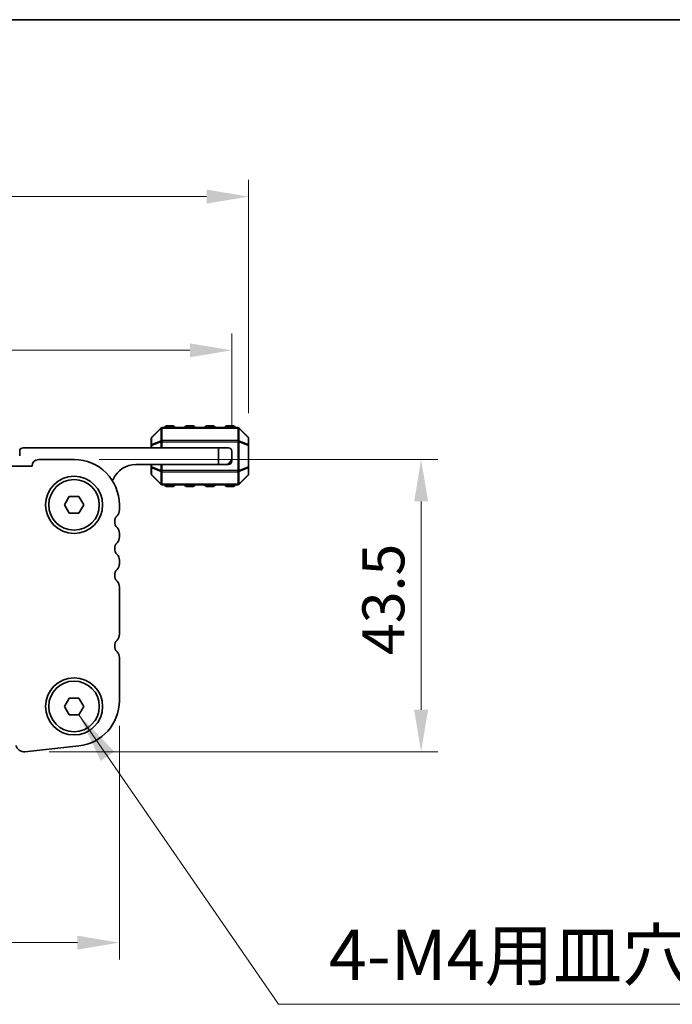
# Model space of a CAD drawing. Units: millimetres. Extents: x 0 to 6185, y 0 to 843.
# Drawn here: x 1570 to 1667, y 696 to 843 of the extents above; entities that cross this region are included whole.
import ezdxf

# ---------------------------------------------------------------- set-up
doc = ezdxf.new("R2010")
doc.units = ezdxf.units.MM
for name, color, linetype, lineweight in [('Border (ISO)', 7, 'Continuous', 35), ('Dimension (ISO)', 7, 'Continuous', 18), ('Symbol (ISO)', 7, 'Continuous', 18), ('Visible (ISO)', 7, 'Continuous', 35), ('Visible Narrow (ISO)', 7, 'Continuous', 25)]:
    doc.layers.add(name, color=color, linetype=linetype, lineweight=lineweight)
doc.styles.add('Note Text (TK)', font='MS PGothic.ttf')
doc.dimstyles.new('Default - Method 1b (TK)', dxfattribs={"dimscale": 2.5, "dimtxt": 2.5, "dimasz": 2.5, "dimexe": 1, "dimexo": 1.5, "dimgap": 1, "dimtad": 1, "dimtoh": 1, "dimrnd": 1e-08, "dimdsep": 46, "dimtxsty": 'Note Text (TK)', "dimcen": 0.09, "dimdle": 5, "dimclrd": 100, "dimclre": 100, "dimclrt": 7, "dimadec": 1, "dimazin": 1, "dimtfac": 1, "dimtmove": 0, "dimatfit": 3, "dimfxl": 1, "dimtolj": 1, "dimlwd": -1, "dimlwe": -1, "dimarcsym": 0})
doc.dimstyles.new('Default - Method 1b (TK)$7', dxfattribs={"dimscale": 3, "dimtxt": 2.5, "dimasz": 2.5, "dimexe": 1, "dimexo": 1.5, "dimgap": 1, "dimtad": 1, "dimtoh": 1, "dimrnd": 1e-08, "dimdsep": 46, "dimtxsty": 'Note Text (TK)', "dimcen": 0.09, "dimdle": 5, "dimclrd": 100, "dimclre": 100, "dimclrt": 7, "dimadec": 1, "dimazin": 1, "dimtfac": 1, "dimtmove": 0, "dimatfit": 3, "dimfxl": 1, "dimtolj": 1, "dimlwd": -1, "dimlwe": -1, "dimarcsym": 0})

# ---------------------------------------------------------------- blocks, each defined once
blk = doc.blocks.new('図面枠 tk図枠')
at = {"layer": 'Border (ISO)'}
blk.add_line((14.5, 289), (405.5, 289), dxfattribs=at)
blk = doc.blocks.new('*D42')
at = {"layer": 'Defpoints', "color": 0}
for p in [(1577.82, 777.54), (1570.36, 734.04), (1629.52, 734.04)]:
    blk.add_point(p, dxfattribs=at)
at = {"layer": 'Dimension (ISO)', "color": 100}
for p, q in [((1581.57, 777.54), (1632.02, 777.54)), ((1629.52, 771.29), (1629.52, 740.29)), ((1574.11, 734.04), (1632.02, 734.04))]:
    blk.add_line(p, q, dxfattribs=at)
for points in [[(1628.48, 771.29), (1630.56, 771.29), (1629.52, 777.54)], [(1628.48, 740.29), (1630.56, 740.29), (1629.52, 734.04)]]:
    blk.add_solid(points, dxfattribs=at)
at = {"layer": 'Dimension (ISO)', "color": 7, "insert": (1623.9, 748.44), "char_height": 6.25, "attachment_point": 4, "rotation": 90, "style": 'Note Text (TK)'}
blk.add_mtext('\\A1;43.5', dxfattribs=at)
blk = doc.blocks.new('*D43')
at = {"layer": 'Defpoints', "color": 0}
for p in [(1398.07, 741.63), (1584.57, 741.63), (1584.57, 705.63)]:
    blk.add_point(p, dxfattribs=at)
at = {"layer": 'Dimension (ISO)', "color": 100}
for p, q in [((1398.07, 737.88), (1398.07, 703.13)), ((1584.57, 737.88), (1584.57, 703.13)), ((1404.32, 705.63), (1578.32, 705.63))]:
    blk.add_line(p, q, dxfattribs=at)
for points in [[(1404.32, 706.67), (1404.32, 704.59), (1398.07, 705.63)], [(1578.32, 706.67), (1578.32, 704.59), (1584.57, 705.63)]]:
    blk.add_solid(points, dxfattribs=at)
at = {"layer": 'Dimension (ISO)', "color": 7, "insert": (1482.02, 711.25), "char_height": 6.25, "attachment_point": 4, "style": 'Note Text (TK)'}
blk.add_mtext('\\A1;186.5', dxfattribs=at)
blk = doc.blocks.new('*D44')
at = {"layer": 'Defpoints', "color": 0}
for p in [(1601.32, 793.79), (1381.32, 778.79), (1601.32, 778.79)]:
    blk.add_point(p, dxfattribs=at)
at = {"layer": 'Dimension (ISO)', "color": 100}
for p, q in [((1381.32, 782.54), (1381.32, 796.29)), ((1601.32, 782.54), (1601.32, 796.29)), ((1387.57, 793.79), (1595.07, 793.79))]:
    blk.add_line(p, q, dxfattribs=at)
for points in [[(1387.57, 794.83), (1387.57, 792.75), (1381.32, 793.79)], [(1595.07, 794.83), (1595.07, 792.75), (1601.32, 793.79)]]:
    blk.add_solid(points, dxfattribs=at)
at = {"layer": 'Dimension (ISO)', "color": 7, "insert": (1484.89, 799.41), "char_height": 6.25, "attachment_point": 4, "style": 'Note Text (TK)'}
blk.add_mtext('\\A1;220', dxfattribs=at)
blk = doc.blocks.new('*D45')
at = {"layer": 'Defpoints', "color": 0}
for p in [(1603.82, 816.67), (1378.82, 780.67), (1603.82, 780.67)]:
    blk.add_point(p, dxfattribs=at)
at = {"layer": 'Dimension (ISO)', "color": 100}
for p, q in [((1378.82, 784.42), (1378.82, 819.17)), ((1603.82, 784.42), (1603.82, 819.17)), ((1385.07, 816.67), (1597.57, 816.67))]:
    blk.add_line(p, q, dxfattribs=at)
for points in [[(1385.07, 817.71), (1385.07, 815.62), (1378.82, 816.67)], [(1597.57, 817.71), (1597.57, 815.62), (1603.82, 816.67)]]:
    blk.add_solid(points, dxfattribs=at)
at = {"layer": 'Dimension (ISO)', "color": 7, "insert": (1484.97, 822.29), "char_height": 6.25, "attachment_point": 4, "style": 'Note Text (TK)'}
blk.add_mtext('\\A1;225', dxfattribs=at)

msp = doc.modelspace()

# ---------------------------------------------------------------- linework, layer by layer
at = {"layer": 'Visible (ISO)'}
for p, q in [((1590.7339, 782.2014), (1589.4097, 780.8771)), ((1602.1975, 782.2893), (1590.9461, 782.2893)), ((1592.5718, 782.5393), (1591.5718, 782.5393)), ((1595.5718, 782.5393), (1594.5718, 782.5393)), ((1598.5718, 782.5393), (1597.5718, 782.5393)), ((1601.5718, 782.5393), (1600.5718, 782.5393)), ((1603.7339, 780.8771), (1602.4097, 782.2014)), ((1589.3218, 780.665), (1589.3218, 779.6165)), ((1603.8218, 779.6165), (1603.8218, 780.665)), ((1569.7218, 778.7893), (1569.7218, 778.0893)), ((1599.3218, 779.2893), (1570.2218, 779.2893)), ((1589.3218, 779.6165), (1589.3218, 779.2893)), ((1599.3218, 779.2893), (1600.8218, 779.2893)), ((1599.3218, 776.7893), (1599.3218, 779.2893)), ((1601.3218, 778.7893), (1601.3218, 777.7893)), ((1603.8218, 776.4621), (1603.8218, 779.6165)), ((1577.8223, 777.5393), (1572.5223, 777.5393)), ((1587.0218, 776.7893), (1599.3218, 776.7893)), ((1589.3218, 776.7893), (1589.3218, 776.4621)), ((1600.3218, 776.7893), (1599.3218, 776.7893)), ((1600.3218, 776.7893), (1600.8218, 776.7893)), ((1601.3218, 777.2893), (1601.3218, 777.7893)), ((1571.5723, 776.5393), (1411.0723, 776.5393)), ((1571.5723, 776.5893), (1571.5723, 776.5393)), ((1589.3218, 776.4621), (1589.3218, 775.4135)), ((1603.8218, 775.4135), (1603.8218, 776.4621)), ((1589.4097, 775.2014), (1590.7339, 773.8771)), ((1590.9461, 773.7893), (1602.1975, 773.7893)), ((1602.4097, 773.8771), (1603.7339, 775.2014)), ((1591.5718, 773.5393), (1592.5718, 773.5393)), ((1594.5718, 773.5393), (1595.5718, 773.5393)), ((1597.5718, 773.5393), (1598.5718, 773.5393)), ((1600.5718, 773.5393), (1601.5718, 773.5393)), ((1576.3789, 770.7893), (1577.1006, 772.0393)), ((1577.1006, 772.0393), (1578.544, 772.0393)), ((1578.544, 772.0393), (1579.2657, 770.7893)), ((1577.1006, 769.5393), (1576.3789, 770.7893)), ((1578.544, 769.5393), (1577.1006, 769.5393)), ((1579.2657, 770.7893), (1578.544, 769.5393)), ((1584.5723, 770.0242), (1584.5723, 770.7893)), ((1584.5723, 766.0242), (1584.5723, 766.5543)), ((1584.5723, 762.0242), (1584.5723, 762.5543)), ((1584.5723, 751.5242), (1584.5723, 758.5543)), ((1584.5723, 741.6269), (1584.5723, 748.0543)), ((1576.3789, 740.7893), (1577.1006, 742.0393)), ((1577.1006, 742.0393), (1578.544, 742.0393)), ((1578.544, 742.0393), (1579.2657, 740.7893)), ((1577.1006, 739.5393), (1576.3789, 740.7893)), ((1579.2657, 740.7893), (1578.544, 739.5393)), ((1578.544, 739.5393), (1577.1006, 739.5393)), ((1570.4969, 734.047), (1578.5467, 734.9158))]:
    msp.add_line(p, q, dxfattribs=at)
for centre, radius in [((1577.8223, 770.7893), 4.25), ((1577.8223, 770.7893), 3.765), ((1577.8223, 740.7893), 4.25), ((1577.8223, 740.7893), 3.765)]:
    msp.add_circle(centre, radius, dxfattribs=at)
for centre, radius, start, end in [((1590.9461, 781.9893), 0.3, 90, 135), ((1591.5718, 782.2893), 0.25, 90, 180), ((1592.5718, 782.2893), 0.25, 0, 90), ((1594.5718, 782.2893), 0.25, 90, 180), ((1595.5718, 782.2893), 0.25, 0, 90), ((1597.5718, 782.2893), 0.25, 90, 180), ((1598.5718, 782.2893), 0.25, 0, 90), ((1600.5718, 782.2893), 0.25, 90, 180), ((1601.5718, 782.2893), 0.25, 0, 90), ((1602.1975, 781.9893), 0.3, 45, 90), ((1589.6218, 780.665), 0.3, 135, 180), ((1603.5218, 780.665), 0.3, 0, 45), ((1570.2218, 778.7893), 0.5, 90, 180), ((1600.8218, 778.7893), 0.5, 0, 90), ((1572.5223, 776.5893), 0.95, 90, 180), ((1577.8223, 770.7893), 6.75, 0, 90), ((1587.0218, 773.1133), 3.676, 90, 156.336842), ((1600.3218, 777.7893), 1, 270, 0), ((1600.8218, 777.2893), 0.5, 270, 0), ((1589.6218, 775.4135), 0.3, 180, 225), ((1603.5218, 775.4135), 0.3, 315, 0), ((1583.1968, 774.7894), 0.5001, 310.305065, 336.336842), ((1590.9461, 774.0893), 0.3, 225, 270), ((1591.5718, 773.7893), 0.25, 180, 270), ((1592.5718, 773.7893), 0.25, 270, 0), ((1594.5718, 773.7893), 0.25, 180, 270), ((1595.5718, 773.7893), 0.25, 270, 0), ((1597.5718, 773.7893), 0.25, 180, 270), ((1598.5718, 773.7893), 0.25, 270, 0), ((1600.5718, 773.7893), 0.25, 180, 270), ((1601.5718, 773.7893), 0.25, 270, 0), ((1602.1975, 774.0893), 0.3, 270, 315), ((1583.3223, 770.0242), 1.25, 316.05448, 0), ((1585.1223, 768.2893), 1.25, 136.05448, 223.94552), ((1583.3223, 766.5543), 1.25, 0, 43.94552), ((1585.1223, 764.2893), 1.25, 136.05448, 223.94552), ((1583.3223, 766.0242), 1.25, 316.05448, 0), ((1583.3223, 762.5543), 1.25, 0, 43.94552), ((1585.1223, 760.2893), 1.25, 136.05448, 223.94552), ((1583.3223, 762.0242), 1.25, 316.05448, 0), ((1583.3223, 758.5543), 1.25, 0, 43.94552), ((1585.1223, 749.7893), 1.25, 136.05448, 223.94552), ((1583.3223, 751.5242), 1.25, 316.05448, 0), ((1583.3223, 748.0543), 1.25, 0, 43.94552), ((1577.8223, 741.6269), 6.75, 276.160417, 0), ((1570.3628, 735.2898), 1.25, 194, 276.160417)]:
    msp.add_arc(centre, radius, start, end, dxfattribs=at)
at = {"layer": 'Visible Narrow (ISO)'}
for p, q in [((1589.4097, 780.815), (1590.7339, 782.1393)), ((1590.7339, 782.1393), (1590.7339, 780.315)), ((1590.9461, 782.2014), (1590.9461, 782.2893)), ((1590.9461, 782.2014), (1602.1975, 782.2014)), ((1590.9461, 780.3771), (1590.9461, 782.2014)), ((1591.5718, 782.5393), (1591.5718, 782.2893)), ((1592.5718, 782.2893), (1592.5718, 782.5393)), ((1594.5718, 782.5393), (1594.5718, 782.2893)), ((1595.5718, 782.2893), (1595.5718, 782.5393)), ((1597.5718, 782.5393), (1597.5718, 782.2893)), ((1598.5718, 782.2893), (1598.5718, 782.5393)), ((1600.5718, 782.5393), (1600.5718, 782.2893)), ((1601.5718, 782.2893), (1601.5718, 782.5393)), ((1602.1975, 782.2014), (1602.1975, 782.2893)), ((1602.1975, 782.2014), (1602.1975, 780.3771)), ((1602.4097, 780.315), (1602.4097, 782.1393)), ((1602.4097, 782.1393), (1603.7339, 780.815)), ((1589.4097, 779.7665), (1589.4097, 780.815)), ((1590.7339, 780.315), (1589.4097, 779.7665)), ((1589.4097, 779.6165), (1590.7339, 780.165)), ((1590.7339, 780.165), (1590.9461, 780.165)), ((1590.7339, 780.165), (1590.7339, 779.2893)), ((1590.9461, 780.3771), (1590.9461, 780.165)), ((1602.1975, 780.3771), (1590.9461, 780.3771)), ((1590.9461, 779.2893), (1590.9461, 780.165)), ((1590.9461, 780.165), (1602.1975, 780.165)), ((1602.1975, 780.3771), (1602.1975, 780.165)), ((1602.4097, 780.165), (1602.1975, 780.165)), ((1602.1975, 780.165), (1602.1975, 775.9135)), ((1603.7339, 779.7665), (1602.4097, 780.315)), ((1602.4097, 775.9135), (1602.4097, 780.165)), ((1602.4097, 780.165), (1603.7339, 779.6165)), ((1603.7339, 780.815), (1603.7339, 779.7665)), ((1589.4097, 779.6165), (1589.3218, 779.6165)), ((1589.4097, 779.2893), (1589.4097, 779.6165)), ((1603.8218, 779.6165), (1603.7339, 779.6165)), ((1603.7339, 779.6165), (1603.7339, 776.4621)), ((1589.4097, 776.4621), (1589.4097, 776.7893)), ((1590.7339, 776.7893), (1590.7339, 775.9135)), ((1590.9461, 775.9135), (1590.9461, 776.7893)), ((1589.3218, 776.4621), (1589.4097, 776.4621)), ((1590.7339, 775.9135), (1589.4097, 776.4621)), ((1589.4097, 776.3121), (1590.7339, 775.7635)), ((1589.4097, 775.2635), (1589.4097, 776.3121)), ((1590.7339, 773.9393), (1589.4097, 775.2635)), ((1590.7339, 775.9135), (1590.9461, 775.9135)), ((1590.7339, 775.7635), (1590.7339, 773.9393)), ((1590.9461, 775.7014), (1590.9461, 775.9135)), ((1602.1975, 775.9135), (1590.9461, 775.9135)), ((1590.9461, 773.8771), (1590.9461, 775.7014)), ((1590.9461, 775.7014), (1602.1975, 775.7014)), ((1602.4097, 775.9135), (1602.1975, 775.9135)), ((1602.1975, 775.7014), (1602.1975, 775.9135)), ((1602.1975, 775.7014), (1602.1975, 773.8771)), ((1603.7339, 776.4621), (1602.4097, 775.9135)), ((1602.4097, 775.7635), (1603.7339, 776.3121)), ((1602.4097, 773.9393), (1602.4097, 775.7635)), ((1603.7339, 775.2635), (1602.4097, 773.9393)), ((1603.7339, 776.4621), (1603.8218, 776.4621)), ((1603.7339, 776.3121), (1603.7339, 775.2635)), ((1590.9461, 773.8771), (1590.9461, 773.7893)), ((1602.1975, 773.8771), (1590.9461, 773.8771)), ((1591.5718, 773.7893), (1591.5718, 773.5393)), ((1592.5718, 773.5393), (1592.5718, 773.7893)), ((1594.5718, 773.7893), (1594.5718, 773.5393)), ((1595.5718, 773.5393), (1595.5718, 773.7893)), ((1597.5718, 773.7893), (1597.5718, 773.5393)), ((1598.5718, 773.5393), (1598.5718, 773.7893)), ((1600.5718, 773.7893), (1600.5718, 773.5393)), ((1601.5718, 773.5393), (1601.5718, 773.7893)), ((1602.1975, 773.8771), (1602.1975, 773.7893))]:
    msp.add_line(p, q, dxfattribs=at)
for centre, major_axis, ratio, start_param, end_param in [((1590.9461, 781.9893), (-0.2121, 0.2121), 0.28108464, 0, 0.54802841), ((1590.9461, 781.9893), (0.3, 0), 0.70710678, 1.57079633, 2.35619449), ((1602.1975, 781.9893), (-0.3, 0), 0.70710678, 3.92699082, 4.71238898), ((1602.1975, 781.9893), (0.2121, 0.2121), 0.28108464, 5.7351569, 6.28318531), ((1589.6218, 780.665), (-0.3, 0), 0.70710678, 5.49778714, 6.28318531), ((1589.6218, 779.6165), (-0.3, 0), 0.70710678, 5.49778714, 6.28318531), ((1589.6218, 780.665), (-0.2121, 0.2121), 0.28108464, 0, 0.54802841), ((1589.6218, 779.6165), (-0.1148, 0.2772), 0.67859834, 0.74875372, 1.29678212), ((1590.9461, 780.165), (0.1148, -0.2772), 0.67859834, 3.89034637, 4.43837478), ((1590.9461, 780.165), (0.3, 0), 0.70710678, 1.57079633, 2.35619449), ((1602.1975, 780.165), (-0.3, 0), 0.70710678, 3.92699082, 4.71238898), ((1602.1975, 780.165), (-0.1148, -0.2772), 0.67859834, 1.84481053, 2.39283894), ((1603.5218, 780.665), (0.2121, 0.2121), 0.28108464, 5.7351569, 6.28318531), ((1603.5218, 780.665), (0.3, 0), 0.70710678, 0, 0.78539816), ((1603.5218, 779.6165), (-0.1148, -0.2772), 0.67859834, 1.84481053, 2.39283894), ((1603.5218, 779.6165), (0.3, 0), 0.70710678, 0, 0.78539816), ((1589.6218, 776.4621), (-0.3, 0), 0.70710678, 0, 0.78539816), ((1589.6218, 775.4135), (-0.3, 0), 0.70710678, 0, 0.78539816), ((1589.6218, 776.4621), (0.1148, 0.2772), 0.67859834, 1.84481053, 2.39283894), ((1589.6218, 775.4135), (-0.2121, -0.2121), 0.28108464, 5.7351569, 6.28318531), ((1590.9461, 775.9135), (0.1148, 0.2772), 0.67859834, 1.84481053, 2.39283894), ((1590.9461, 775.9135), (0.3, 0), 0.70710678, 3.92699082, 4.71238898), ((1602.1975, 775.9135), (-0.3, 0), 0.70710678, 1.57079633, 2.35619449), ((1602.1975, 775.9135), (-0.1148, 0.2772), 0.67859834, 3.89034637, 4.43837478), ((1603.5218, 776.4621), (0.3, 0), 0.70710678, 5.49778714, 6.28318531), ((1603.5218, 776.4621), (0.1148, -0.2772), 0.67859834, 0.74875372, 1.29678212), ((1603.5218, 775.4135), (0.3, 0), 0.70710678, 5.49778714, 6.28318531), ((1603.5218, 775.4135), (0.2121, -0.2121), 0.28108464, 0, 0.54802841), ((1590.9461, 774.0893), (-0.2121, -0.2121), 0.28108464, 5.7351569, 6.28318531), ((1590.9461, 774.0893), (0.3, 0), 0.70710678, 3.92699082, 4.71238898), ((1602.1975, 774.0893), (-0.3, 0), 0.70710678, 1.57079633, 2.35619449), ((1602.1975, 774.0893), (0.2121, -0.2121), 0.28108464, 0, 0.54802841)]:
    msp.add_ellipse(centre, major_axis=major_axis, ratio=ratio, start_param=start_param, end_param=end_param, dxfattribs=at)

# ---------------------------------------------------------------- block references
at = {"xscale": 3, "yscale": 3, "zscale": 3}
msp.add_blockref('図面枠 tk図枠', (959, -24), dxfattribs=at)

# ---------------------------------------------------------------- texts
at = {"layer": 'Symbol (ISO)', "color": 7, "insert": (1615.7728, 697.7041), "char_height": 7.5, "width": 84.605262, "attachment_point": 7, "line_spacing_factor": 1.058182, "style": 'Note Text (TK)'}
msp.add_mtext('4-M4用皿穴4-M4Countersunk', dxfattribs=at)

# ---------------------------------------------------------------- dimensions: what is measured, and where the dimension line sits
at = {"layer": 'Dimension (ISO)', "color": 100}
dim = msp.add_linear_dim(base=(1603.8218, 816.665), p1=(1378.8228, 780.665), p2=(1603.8218, 780.665), dimstyle='Default - Method 1b (TK)', override={"dimtoh": 0, "dimdec": 2, "dimtp": 0, "dimtm": 0, "dimtdec": 2, "dimtofl": 0, "dimatfit": 1}, dxfattribs=at)
dim.commit()
dim.dimension.update_dxf_attribs({"geometry": '*D45', "text_midpoint": (1491.3223, 816.665), "dimtype": 160})
for base, p1, p2, angle, picture, middle in [((1601.3218, 793.7893), (1381.3228, 778.7893), (1601.3218, 778.7893), 180, '*D44', (1491.3223, 793.7893)), ((1629.5223, 734.0398), (1577.8223, 777.5393), (1570.3628, 734.0398), 90, '*D42', (1629.5223, 755.7895)), ((1584.5723, 705.6269), (1398.0723, 741.6269), (1584.5723, 741.6269), 180, '*D43', (1491.3223, 705.6269))]:
    dim = msp.add_linear_dim(base=base, p1=p1, p2=p2, angle=angle, dimstyle='Default - Method 1b (TK)', override={"dimtoh": 0, "dimdec": 2, "dimtp": 0, "dimtm": 0, "dimtdec": 2, "dimtofl": 0, "dimatfit": 1}, dxfattribs=at)
    dim.commit()
    dim.dimension.update_dxf_attribs({"geometry": picture, "text_midpoint": middle, "dimtype": 160})

# ---------------------------------------------------------------- leaders
at = {"layer": 'Symbol (ISO)', "color": 100, "annotation_type": 0, "has_hookline": 1, "hookline_direction": 0, "text_width": 81.6903}
msp.add_leader([(1578.544, 739.5393), (1608.2728, 696.4541), (1615.7728, 696.4541)], dimstyle='Default - Method 1b (TK)$7', override={"dimgap": 0, "dimtad": 1}, dxfattribs=at)

doc.saveas('drawing.dxf')
